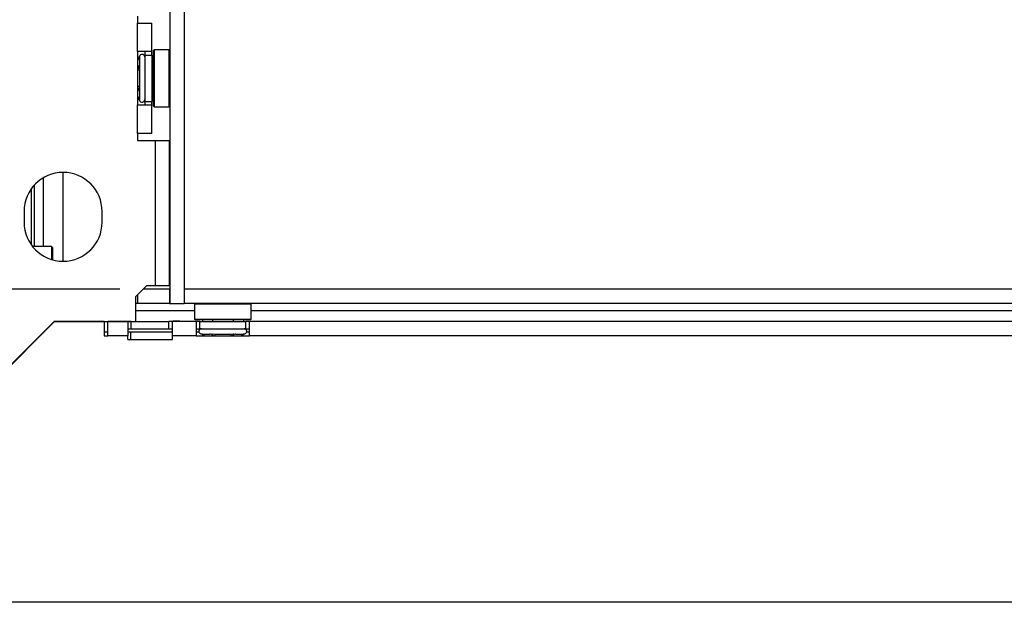
# Model space of a CAD drawing. Units: millimetres. Extents: x 67 to 3615, y 95 to 2846.
# Drawn here: x 2760 to 3037, y 1556 to 1722 of the extents above; entities that cross this region are included whole.
import ezdxf

# ---------------------------------------------------------------- set-up
doc = ezdxf.new("R2010")
doc.units = ezdxf.units.MM
doc.header["$LTSCALE"] = 14
doc.layers.add('FORMAT', color=7, linetype='Continuous')
doc.styles.add('SLDTEXTSTYLE0', font='TXT', dxfattribs={"width": 0.75})
doc.dimstyles.new('SLDDIMSTYLE1', dxfattribs={"dimtxt": 49, "dimasz": 46.228, "dimexe": 0, "dimexo": 0.0625, "dimgap": 12.25, "dimtad": 1, "dimrnd": 1e-09, "dimzin": 12, "dimdsep": 46, "dimtxsty": 'SLDTEXTSTYLE0', "dimsah": 1, "dimcen": 0.09, "dimadec": 0, "dimazin": 3, "dimtfac": 1, "dimtofl": 0, "dimtmove": 0, "dimatfit": 3, "dimfxl": 0, "dimfrac": 2, "dimtolj": 1, "dimtzin": 12, "dimarcsym": 0})

# ---------------------------------------------------------------- blocks, each defined once
blk = doc.blocks.new('_D_4')
at = {"layer": 'FORMAT'}
for p, q in [((2788.29, 1646), (2596.47, 1646)), ((2610.47, 1646), (2610.47, 1396)), ((2435.78, 1606.84), (2435.78, 1621.77)), ((2435.78, 1621.77), (2537.15, 1621.77)), ((2537.15, 1621.77), (2537.15, 1606.84)), ((2447.27, 1552.22), (2525.67, 1505.18)), ((2435.78, 1434.56), (2435.78, 1419.63)), ((2537.15, 1419.63), (2537.15, 1434.56)), ((2435.78, 1419.63), (2537.15, 1419.63)), ((2751.29, 1396), (2596.47, 1396))]:
    blk.add_line(p, q, dxfattribs=at)
for points in [[(2610.47, 1646), (2603.36, 1599.78), (2617.58, 1599.78)], [(2610.47, 1396), (2617.58, 1442.23), (2603.36, 1442.23)]]:
    blk.add_solid(points, dxfattribs=at)
at = {"layer": 'FORMAT', "attachment_point": 1, "rotation": 90, "style": 'SLDTEXTSTYLE0'}
for s, insert, char_height in [('"', (2458.38, 1586.63), 49), ('16', (2486.62, 1528.7), 39.2), ('250', (2547.3, 1466.39), 49), ('13', (2435.94, 1470.77), 39.2), ('9', (2458.38, 1434.56), 49)]:
    blk.add_mtext(s, dxfattribs=dict(at, insert=insert, char_height=char_height))

msp = doc.modelspace()

# ---------------------------------------------------------------- linework, layer by layer
at = {"color": 7, "linetype": 'Continuous', "lineweight": 25}
for p, q in [((2802.387, 2038.505), (2802.387, 1642.005)), ((2806.387, 2038.505), (2806.387, 1642.005)), ((2793.287, 1722.905), (2793.287, 1720.905)), ((2793.287, 1712.905), (2793.287, 1720.905)), ((2793.287, 1720.905), (2797.287, 1720.905)), ((2797.287, 1712.905), (2797.287, 1720.905)), ((2793.287, 1712.905), (2793.287, 1697.905)), ((2797.287, 1712.905), (2793.287, 1712.905)), ((2793.808, 1711.58), (2793.787, 1711.351)), ((2793.787, 1711.351), (2793.787, 1709.071)), ((2795.287, 1712.905), (2795.287, 1711.905)), ((2795.287, 1711.905), (2797.287, 1711.905)), ((2795.287, 1711.905), (2795.287, 1698.905)), ((2797.287, 1711.905), (2797.287, 1712.905)), ((2797.287, 1711.905), (2797.287, 1698.905)), ((2797.787, 1711.178), (2797.287, 1711.178)), ((2797.987, 1713.405), (2797.787, 1713.205)), ((2797.787, 1697.605), (2797.787, 1713.205)), ((2802.187, 1713.405), (2797.987, 1713.405)), ((2797.987, 1713.405), (2797.987, 1697.405)), ((2802.387, 1713.205), (2802.187, 1713.405)), ((2802.187, 1712.576), (2802.187, 1713.405)), ((2802.187, 1697.405), (2802.187, 1712.576)), ((2793.787, 1709.071), (2793.808, 1708.492)), ((2793.808, 1708.492), (2793.787, 1707.684)), ((2797.787, 1708.291), (2797.287, 1708.291)), ((2793.787, 1707.684), (2793.787, 1703.125)), ((2793.787, 1703.125), (2793.808, 1702.317)), ((2793.808, 1702.317), (2793.787, 1701.738)), ((2793.787, 1701.738), (2793.787, 1699.458)), ((2797.787, 1702.518), (2797.287, 1702.518)), ((2793.287, 1689.905), (2793.287, 1697.905)), ((2793.287, 1697.905), (2797.287, 1697.905)), ((2793.787, 1699.458), (2793.808, 1699.23)), ((2795.287, 1698.905), (2797.287, 1698.905)), ((2795.287, 1698.905), (2795.287, 1697.905)), ((2797.787, 1699.631), (2797.287, 1699.631)), ((2797.287, 1697.905), (2797.287, 1698.905)), ((2797.287, 1689.905), (2797.287, 1697.905)), ((2797.787, 1697.605), (2797.987, 1697.405)), ((2797.987, 1697.405), (2802.187, 1697.405)), ((2802.187, 1697.405), (2802.387, 1697.605)), ((2793.287, 1689.905), (2793.287, 1687.905)), ((2797.287, 1689.905), (2793.287, 1689.905)), ((2793.287, 1687.905), (2798.287, 1687.905)), ((2798.287, 1646.975), (2798.287, 1687.905)), ((2798.287, 1687.905), (2802.287, 1687.905)), ((2802.287, 1646.975), (2802.287, 1687.905)), ((2772.287, 1653.905), (2772.287, 1678.905)), ((2764.186, 1675.346), (2764.186, 1658.064)), ((2763.287, 1674.229), (2763.287, 1658.58)), ((2761.287, 1667.905), (2761.287, 1664.905)), ((2783.287, 1664.905), (2783.287, 1667.905)), ((2768.987, 1658.064), (2763.673, 1658.064)), ((2769.287, 1657.764), (2768.987, 1658.064)), ((2768.987, 1658.064), (2768.987, 1654.411)), ((2769.287, 1657.764), (2769.287, 1654.322)), ((2792.787, 1643.975), (2795.787, 1646.975)), ((2793.287, 1644.475), (2793.287, 1642.005)), ((2802.287, 1646.005), (2794.817, 1646.005)), ((2798.287, 1646.975), (2795.787, 1646.975)), ((2802.287, 1646.975), (2798.287, 1646.975)), ((2802.287, 1646.005), (2802.287, 1642.005)), ((2802.387, 1646.005), (2802.287, 1646.005)), ((2806.387, 1646.005), (2806.387, 1642.005)), ((3217.287, 1646.005), (2806.387, 1646.005)), ((2792.787, 1636.975), (2792.787, 1643.975)), ((2793.287, 1642.005), (2792.787, 1642.005)), ((2802.287, 1642.005), (2793.287, 1642.005)), ((2802.287, 1642.005), (2802.387, 1642.005)), ((2802.387, 1642.005), (2806.387, 1642.005)), ((3217.287, 1642.005), (2806.387, 1642.005)), ((2809.487, 1642.005), (2809.287, 1641.805)), ((2809.287, 1641.805), (2809.287, 1637.605)), ((2816.772, 1641.805), (2809.287, 1641.805)), ((2825.287, 1641.805), (2816.772, 1641.805)), ((2825.287, 1641.805), (2825.087, 1642.005)), ((2825.287, 1637.605), (2825.287, 1641.805)), ((2792.787, 1640.005), (2809.287, 1640.005)), ((2825.287, 1640.005), (3139.287, 1640.005)), ((2769.787, 1636.975), (2690.787, 1557.975)), ((2690.858, 1557.905), (2769.858, 1636.905)), ((2769.858, 1636.905), (2769.717, 1636.905)), ((2769.787, 1636.975), (2792.787, 1636.975)), ((2783.858, 1636.905), (2769.858, 1636.905)), ((2771.287, 1636.905), (2771.358, 1636.975)), ((2773.194, 1636.975), (2773.194, 1636.905)), ((2783.858, 1636.905), (2783.858, 1632.905)), ((2784.858, 1632.905), (2784.858, 1636.905)), ((2790.499, 1636.905), (2784.858, 1636.905)), ((2790.499, 1636.905), (2790.499, 1632.905)), ((2791.499, 1636.905), (2790.499, 1636.905)), ((2791.499, 1634.905), (2791.499, 1636.905)), ((2791.499, 1636.905), (2802.076, 1636.905)), ((2802.076, 1634.905), (2802.076, 1636.905)), ((2803.076, 1636.905), (2802.076, 1636.905)), ((2809.787, 1636.905), (2803.076, 1636.905)), ((2803.076, 1632.905), (2803.076, 1636.905)), ((2805.194, 1637.005), (2803.194, 1637.005)), ((2803.194, 1637.005), (2803.194, 1636.905)), ((2803.8, 1637.005), (2803.768, 1636.905)), ((2805.194, 1636.905), (2805.194, 1637.005)), ((2809.287, 1637.605), (2809.487, 1637.405)), ((2809.287, 1637.605), (2825.287, 1637.605)), ((2825.087, 1637.405), (2809.487, 1637.405)), ((2809.787, 1636.905), (2809.787, 1632.905)), ((2810.787, 1636.905), (2809.787, 1636.905)), ((2810.787, 1634.905), (2810.787, 1636.905)), ((2810.787, 1636.905), (2823.787, 1636.905)), ((2811.514, 1637.405), (2811.514, 1636.905)), ((2814.401, 1637.405), (2814.401, 1636.905)), ((2820.174, 1637.405), (2820.174, 1636.905)), ((2823.061, 1637.405), (2823.061, 1636.905)), ((2823.787, 1634.905), (2823.787, 1636.905)), ((2824.787, 1636.905), (2823.787, 1636.905)), ((3139.787, 1636.905), (2824.787, 1636.905)), ((2824.787, 1632.905), (2824.787, 1636.905)), ((2825.087, 1637.405), (2825.287, 1637.605)), ((2783.858, 1634.005), (2784.858, 1634.005)), ((2790.499, 1634.905), (2791.499, 1634.905)), ((2790.499, 1634.005), (2803.076, 1634.005)), ((2791.287, 1634.005), (2791.287, 1631.905)), ((2791.499, 1634.905), (2802.076, 1634.905)), ((2802.076, 1634.905), (2803.076, 1634.905)), ((2809.787, 1634.905), (2810.787, 1634.905)), ((2809.787, 1634.005), (2810.552, 1634.005)), ((2810.787, 1634.905), (2823.787, 1634.905)), ((2811.112, 1633.425), (2811.341, 1633.405)), ((2811.341, 1633.405), (2813.621, 1633.405)), ((2813.621, 1633.405), (2814.2, 1633.425)), ((2814.2, 1633.425), (2815.008, 1633.405)), ((2815.008, 1633.405), (2819.567, 1633.405)), ((2819.567, 1633.405), (2820.375, 1633.425)), ((2820.375, 1633.425), (2820.954, 1633.405)), ((2820.954, 1633.405), (2823.234, 1633.405)), ((2823.234, 1633.405), (2823.462, 1633.425)), ((2823.787, 1634.905), (2824.787, 1634.905)), ((2824.022, 1634.005), (2824.787, 1634.005)), ((2783.858, 1632.905), (2784.858, 1632.905)), ((2790.499, 1632.905), (2784.858, 1632.905)), ((2790.499, 1631.905), (2790.499, 1632.905)), ((2790.499, 1631.905), (2803.076, 1631.905)), ((2803.076, 1631.905), (2803.076, 1632.905)), ((2809.787, 1632.905), (2803.076, 1632.905)), ((2809.787, 1632.905), (2824.787, 1632.905)), ((3139.787, 1632.905), (2824.787, 1632.905)), ((3197.287, 1557.905), (2690.858, 1557.905))]:
    msp.add_line(p, q, dxfattribs=at)
at = {"color": 8, "linetype": 'Continuous', "lineweight": 25}
for p, q in [((2793.787, 1707.684), (2793.287, 1707.684)), ((2793.787, 1703.125), (2793.287, 1703.125)), ((2766.787, 1658.064), (2766.787, 1677.431)), ((2815.008, 1633.405), (2815.008, 1632.905)), ((2819.567, 1633.405), (2819.567, 1632.905))]:
    msp.add_line(p, q, dxfattribs=at)
for centre, start, end in [((2792.927, 1711.383), 294.76216, 357.85771), ((2792.927, 1709.103), 294.76216, 357.85771), ((2792.927, 1701.706), 2.14229, 65.23784), ((2792.927, 1699.426), 2.14229, 65.23784), ((2811.309, 1632.544), 24.76216, 87.85771), ((2813.589, 1632.544), 24.76216, 87.85771), ((2820.986, 1632.544), 92.14229, 155.23784), ((2823.266, 1632.544), 92.14229, 155.23784)]:
    msp.add_arc(centre, 0.861, start, end, dxfattribs=at)
at = {"color": 7, "linetype": 'Continuous', "lineweight": 25}
for centre, radius, start, end in [((2794.537, 1711.405), 0.75, 0, 166.48705), ((2794.537, 1699.405), 0.75, 193.50512, 360), ((2772.287, 1667.905), 11, 0, 180), ((2772.287, 1664.905), 11, 180, 0), ((2811.287, 1634.155), 0.75, 90, 256.48705), ((2823.287, 1634.155), 0.75, 283.50512, 90)]:
    msp.add_arc(centre, radius, start, end, dxfattribs=at)
for points, knots in [([(2793.287, 1710.819), (2793.314, 1710.833), (2793.438, 1710.898), (2793.614, 1711.111), (2793.747, 1711.363), (2793.796, 1711.532), (2793.808, 1711.578), (2793.808, 1711.58)], [0, 0, 0, 0, 0.0945098, 0.44331393, 0.84972027, 0.99351983, 1, 1, 1, 1]), ([(2793.808, 1708.492), (2793.808, 1708.491), (2793.796, 1708.468), (2793.747, 1708.384), (2793.614, 1708.258), (2793.438, 1708.151), (2793.314, 1708.119), (2793.287, 1708.112)], [0, 0, 0, 0, 0.0064802, 0.1502797, 0.5566861, 0.9054902, 1, 1, 1, 1]), ([(2793.808, 1702.317), (2793.808, 1702.318), (2793.796, 1702.341), (2793.747, 1702.426), (2793.614, 1702.551), (2793.438, 1702.658), (2793.314, 1702.691), (2793.287, 1702.697)], [0, 0, 0, 0, 0.0064802, 0.1502797, 0.5566861, 0.9054902, 1, 1, 1, 1]), ([(2793.808, 1699.23), (2793.808, 1699.231), (2793.796, 1699.278), (2793.747, 1699.446), (2793.614, 1699.698), (2793.438, 1699.912), (2793.314, 1699.976), (2793.287, 1699.99)], [0, 0, 0, 0, 0.0064802, 0.1502797, 0.5566861, 0.9054902, 1, 1, 1, 1]), ([(2811.873, 1632.905), (2811.859, 1632.931), (2811.794, 1633.055), (2811.581, 1633.232), (2811.329, 1633.364), (2811.16, 1633.414), (2811.114, 1633.425), (2811.112, 1633.425)], [0, 0, 0, 0, 0.0945098, 0.4433139, 0.8497203, 0.9935198, 1, 1, 1, 1]), ([(2814.58, 1632.905), (2814.573, 1632.931), (2814.541, 1633.055), (2814.434, 1633.232), (2814.308, 1633.364), (2814.224, 1633.414), (2814.201, 1633.425), (2814.2, 1633.425)], [0, 0, 0, 0, 0.0945098, 0.4433139, 0.8497203, 0.9935198, 1, 1, 1, 1]), ([(2820.375, 1633.425), (2820.374, 1633.425), (2820.351, 1633.414), (2820.266, 1633.364), (2820.141, 1633.232), (2820.034, 1633.055), (2820.001, 1632.931), (2819.995, 1632.905)], [0, 0, 0, 0, 0.0064802, 0.1502797, 0.5566861, 0.9054902, 1, 1, 1, 1]), ([(2823.462, 1633.425), (2823.46, 1633.425), (2823.414, 1633.414), (2823.245, 1633.364), (2822.994, 1633.232), (2822.78, 1633.055), (2822.716, 1632.931), (2822.702, 1632.905)], [0, 0, 0, 0, 0.0064802, 0.1502797, 0.5566861, 0.9054902, 1, 1, 1, 1])]:
    msp.add_open_spline(points, degree=3, knots=knots, dxfattribs=at)

# ---------------------------------------------------------------- dimensions: what is measured, and where the dimension line sits
at = {"layer": 'FORMAT'}
dim = msp.add_linear_dim(base=(2610.467, 1396.005), p1=(2802.287, 1646.005), p2=(2765.287, 1396.005), angle=90, dimstyle='SLDDIMSTYLE1', dxfattribs=at)
dim.commit()
dim.dimension.update_dxf_attribs({"geometry": '_D_4', "text_midpoint": (2610.467, 1520.7), "dimtype": 160})

doc.saveas('drawing.dxf')
